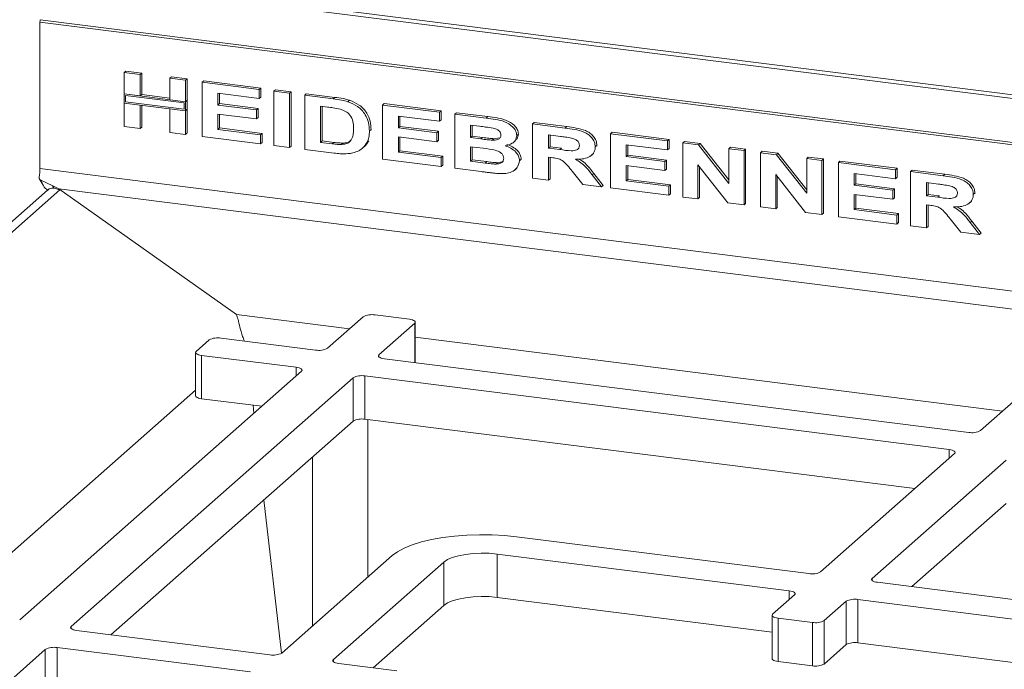
# Model space of a CAD drawing. Units: millimetres. Extents: x 5 to 415, y 5 to 292.
# Drawn here: x 288 to 304, y 141 to 151 of the extents above; entities that cross this region are included whole.
import ezdxf

# ---------------------------------------------------------------- set-up
doc = ezdxf.new("R2010")
doc.units = ezdxf.units.MM

msp = doc.modelspace()

# ---------------------------------------------------------------- linework, layer by layer
at = {"color": 7, "linetype": 'Continuous', "lineweight": 15}
for p, q in [((288.87883, 152.05971), (399.125, 138.17)), ((288.80336, 152.01076), (399.04953, 138.12105)), ((288.78121, 151.2983), (399.02737, 137.40859)), ((288.78121, 149.02185), (288.78121, 151.2983)), ((288.78178, 151.33403), (399.02795, 137.44432)), ((290.09226, 150.5148), (290.11751, 150.53708)), ((290.09226, 150.5148), (290.33853, 150.48378)), ((290.09226, 150.18025), (290.09226, 150.5148)), ((290.11751, 150.53708), (290.36379, 150.50605)), ((290.33853, 150.48378), (290.36379, 150.50605)), ((290.33853, 150.48378), (290.33853, 150.14922)), ((290.36379, 150.50605), (290.36379, 150.17149)), ((290.79896, 150.42577), (290.82421, 150.44804)), ((290.79896, 150.42577), (291.04523, 150.39474)), ((290.79896, 150.09121), (290.79896, 150.42577)), ((290.82421, 150.44804), (291.07049, 150.41701)), ((291.04523, 150.39474), (291.07049, 150.41701)), ((291.04523, 150.39474), (291.04523, 150.06018)), ((291.07049, 150.41701), (291.07049, 150.08245)), ((291.30221, 150.36236), (291.32747, 150.38464)), ((291.30221, 149.52057), (291.30221, 150.36236)), ((291.30221, 150.36236), (292.19094, 150.2504)), ((291.32747, 150.38464), (292.2162, 150.27267)), ((292.19094, 150.2504), (292.2162, 150.27267)), ((292.19094, 150.2504), (292.19094, 150.1101)), ((292.2162, 150.27267), (292.2162, 150.13237)), ((292.4158, 150.22207), (292.44106, 150.24434)), ((292.4158, 150.22207), (292.66208, 150.19104)), ((292.4158, 149.38027), (292.4158, 150.22207)), ((292.44106, 150.24434), (292.68733, 150.21331)), ((292.66208, 150.19104), (292.68733, 150.21331)), ((292.68733, 150.21331), (292.68733, 149.37152)), ((290.33853, 150.14922), (290.09226, 150.18025)), ((291.04523, 150.06018), (290.09226, 150.18025)), ((290.09226, 150.18025), (290.09226, 150.03995)), ((290.1123, 150.15752), (290.1123, 150.05762)), ((291.02519, 150.0425), (290.1123, 150.15752)), ((290.1123, 150.05762), (291.02519, 149.94261)), ((290.33853, 150.14922), (290.36379, 150.17149)), ((290.79896, 150.11666), (290.36379, 150.17149)), ((291.04523, 150.06018), (290.79896, 150.09121)), ((291.07049, 150.08245), (291.04523, 150.06018)), ((291.04523, 149.91988), (291.04523, 150.06018)), ((291.07049, 149.94216), (291.07049, 150.08245)), ((292.19094, 150.1101), (291.54849, 150.19104)), ((291.54849, 150.19104), (291.54849, 150.00757)), ((291.57374, 150.18786), (291.57374, 150.02984)), ((292.19094, 150.1101), (292.2162, 150.13237)), ((292.66208, 150.19104), (292.66208, 149.34924)), ((292.89764, 150.16136), (292.9229, 150.18363)), ((292.89764, 150.16136), (293.34067, 150.10554)), ((292.89764, 149.31957), (292.89764, 150.16136)), ((292.9229, 150.18363), (293.36592, 150.12782)), ((293.34067, 150.10554), (293.36592, 150.12782)), ((293.56921, 150.06073), (293.59446, 150.083)), ((290.09226, 149.67301), (290.09226, 150.03995)), ((290.09226, 150.03995), (290.33853, 150.00892)), ((290.09226, 150.03995), (291.04523, 149.91988)), ((290.33853, 150.00892), (290.33853, 149.64198)), ((290.36379, 150.00574), (290.36379, 149.66426)), ((290.79896, 149.58398), (290.79896, 149.95091)), ((290.79896, 149.95091), (291.04523, 149.91988)), ((291.02519, 149.94261), (291.02519, 150.0425)), ((291.07049, 149.94216), (291.04523, 149.91988)), ((291.04523, 149.91988), (291.04523, 149.55295)), ((291.07049, 149.94216), (291.07049, 149.57522)), ((291.54849, 150.00757), (291.57374, 150.02984)), ((291.54849, 150.00757), (292.14811, 149.93202)), ((291.57374, 150.02984), (292.17337, 149.9543)), ((292.14811, 149.93202), (292.17337, 149.9543)), ((292.14811, 149.93202), (292.14811, 149.79173)), ((292.17337, 149.9543), (292.17337, 149.814)), ((293.253, 149.97629), (293.14392, 149.99003)), ((293.14392, 149.99003), (293.14392, 149.42884)), ((293.16917, 149.98685), (293.16917, 149.45111)), ((294.1076, 150.00892), (294.13285, 150.03119)), ((294.1076, 149.16713), (294.1076, 150.00892)), ((294.1076, 150.00892), (294.99633, 149.89695)), ((294.13285, 150.03119), (295.02158, 149.91922)), ((294.99633, 149.89695), (295.02158, 149.91922)), ((295.02158, 149.91922), (295.02158, 149.77892)), ((292.14811, 149.79173), (291.54849, 149.86727)), ((291.54849, 149.86727), (291.54849, 149.62984)), ((291.57374, 149.86409), (291.57374, 149.65211)), ((292.14811, 149.79173), (292.17337, 149.814)), ((294.99633, 149.75665), (294.35388, 149.83759)), ((294.35388, 149.83759), (294.35388, 149.65412)), ((294.37913, 149.83441), (294.37913, 149.6764)), ((294.99633, 149.89695), (294.99633, 149.75665)), ((294.99633, 149.75665), (295.02158, 149.77892)), ((295.2319, 149.86727), (295.25715, 149.88954)), ((295.2319, 149.86727), (295.72043, 149.80572)), ((295.2319, 149.02548), (295.2319, 149.86727)), ((295.25715, 149.88954), (295.74568, 149.82799)), ((295.72043, 149.80572), (295.74568, 149.82799)), ((290.33853, 149.64198), (290.09226, 149.67301)), ((290.33853, 149.64198), (290.36379, 149.66426)), ((291.54849, 149.62984), (291.57374, 149.65211)), ((291.54849, 149.62984), (292.21236, 149.5462)), ((291.57374, 149.65211), (292.23761, 149.56847)), ((293.90416, 149.60556), (293.92941, 149.62783)), ((293.92941, 149.62783), (293.92791, 149.61334)), ((294.35388, 149.65412), (294.37913, 149.6764)), ((294.35388, 149.65412), (294.9535, 149.57858)), ((294.37913, 149.6764), (294.97875, 149.60085)), ((294.9535, 149.57858), (294.97875, 149.60085)), ((294.97875, 149.60085), (294.97875, 149.46055)), ((295.61821, 149.6783), (295.47817, 149.69594)), ((295.47817, 149.69594), (295.47817, 149.50168)), ((295.50343, 149.69276), (295.50343, 149.52396)), ((296.44185, 149.71483), (296.46711, 149.7371)), ((296.44185, 148.87304), (296.44185, 149.71483)), ((296.44185, 149.71483), (296.94812, 149.65105)), ((296.46711, 149.7371), (296.97338, 149.67332)), ((296.94812, 149.65105), (296.97338, 149.67332)), ((291.04523, 149.55295), (290.79896, 149.58398)), ((291.04523, 149.55295), (291.07049, 149.57522)), ((292.21236, 149.4059), (291.30221, 149.52057)), ((292.21236, 149.5462), (292.23761, 149.56847)), ((292.21236, 149.5462), (292.21236, 149.4059)), ((292.23761, 149.56847), (292.23761, 149.42818)), ((293.14392, 149.42884), (293.16917, 149.45111)), ((293.16917, 149.45111), (293.35036, 149.42828)), ((293.86735, 149.43111), (293.8926, 149.45339)), ((294.9535, 149.43828), (294.35388, 149.51383)), ((294.35388, 149.51383), (294.35388, 149.2764)), ((294.37913, 149.51064), (294.37913, 149.29867)), ((294.9535, 149.57858), (294.9535, 149.43828)), ((294.9535, 149.43828), (294.97875, 149.46055)), ((295.47817, 149.50168), (295.50343, 149.52396)), ((295.47817, 149.50168), (295.63795, 149.48155)), ((295.50343, 149.52396), (295.6632, 149.50383)), ((295.63795, 149.48155), (295.6632, 149.50383)), ((295.81513, 149.4621), (295.84038, 149.48437)), ((295.84038, 149.48437), (295.92752, 149.4965)), ((296.14271, 149.42756), (296.17112, 149.45262)), ((296.19558, 149.53406), (296.22083, 149.55633)), ((296.87434, 149.52004), (296.68813, 149.5435)), ((296.68813, 149.5435), (296.68813, 149.33845)), ((296.71338, 149.54032), (296.71338, 149.36072)), ((297.65181, 149.56239), (297.67706, 149.58466)), ((297.65181, 148.7206), (297.65181, 149.56239)), ((297.65181, 149.56239), (298.54054, 149.45042)), ((297.67706, 149.58466), (298.56579, 149.47269)), ((298.54054, 149.45042), (298.56579, 149.47269)), ((298.54054, 149.45042), (298.54054, 149.31012)), ((298.56579, 149.47269), (298.56579, 149.33239)), ((298.77611, 149.42074), (298.80136, 149.44301)), ((298.80136, 149.44301), (299.04713, 149.41205)), ((292.21236, 149.4059), (292.23761, 149.42818)), ((292.66208, 149.34924), (292.4158, 149.38027)), ((292.66208, 149.34924), (292.68733, 149.37152)), ((293.35389, 149.26208), (292.89764, 149.31957)), ((293.14392, 149.42884), (293.32511, 149.40601)), ((293.32511, 149.40601), (293.35036, 149.42828)), ((293.47184, 149.39562), (293.49709, 149.41789)), ((293.79324, 149.33659), (293.82166, 149.36164)), ((294.35388, 149.2764), (294.37913, 149.29867)), ((294.37913, 149.29867), (295.043, 149.21503)), ((295.67442, 149.33666), (295.47817, 149.36139)), ((295.47817, 149.36139), (295.47817, 149.13475)), ((295.50343, 149.3582), (295.50343, 149.15702)), ((296.68813, 149.33845), (296.71338, 149.36072)), ((296.68813, 149.33845), (296.86464, 149.31621)), ((296.71338, 149.36072), (296.88989, 149.33849)), ((296.86464, 149.31621), (296.88989, 149.33849)), ((297.41624, 149.35886), (297.4415, 149.38113)), ((297.4415, 149.38113), (297.43969, 149.36753)), ((298.54054, 149.31012), (297.89808, 149.39106)), ((297.89808, 149.39106), (297.89808, 149.2076)), ((297.92334, 149.38788), (297.92334, 149.22987)), ((298.54054, 149.31012), (298.56579, 149.33239)), ((298.77611, 148.57895), (298.77611, 149.42074)), ((298.77611, 149.42074), (299.02188, 149.38978)), ((299.02188, 149.38978), (299.04713, 149.41205)), ((299.02188, 149.38978), (299.49351, 148.79108)), ((299.04713, 149.41205), (299.49351, 148.84541)), ((299.49351, 149.33036), (299.51877, 149.35263)), ((299.49351, 148.79108), (299.49351, 149.33036)), ((299.49351, 149.33036), (299.72908, 149.30068)), ((299.51877, 149.35263), (299.75433, 149.32295)), ((299.72908, 149.30068), (299.75433, 149.32295)), ((299.72908, 149.30068), (299.72908, 148.45889)), ((299.75433, 149.32295), (299.75433, 148.48116)), ((299.98606, 149.2683), (300.01132, 149.29057)), ((300.01132, 149.29057), (300.25709, 149.25961)), ((295.01775, 149.05246), (294.1076, 149.16713)), ((294.35388, 149.2764), (295.01775, 149.19276)), ((295.01775, 149.19276), (295.043, 149.21503)), ((295.01775, 149.19276), (295.01775, 149.05246)), ((295.043, 149.21503), (295.043, 149.07473)), ((295.47817, 149.13475), (295.50343, 149.15702)), ((295.47817, 149.13475), (295.7032, 149.1064)), ((295.50343, 149.15702), (295.72845, 149.12867)), ((296.23841, 149.14267), (296.26366, 149.16495)), ((296.73715, 149.19198), (296.68813, 149.19815)), ((296.68813, 149.19815), (296.68813, 148.84201)), ((296.71338, 149.19497), (296.71338, 148.86428)), ((297.35798, 149.22829), (297.38639, 149.25335)), ((297.89808, 149.2076), (297.92334, 149.22987)), ((297.89808, 149.2076), (298.49771, 149.13205)), ((297.92334, 149.22987), (298.52296, 149.15432)), ((298.49771, 149.13205), (298.52296, 149.15432)), ((298.52296, 149.15432), (298.52296, 149.01402)), ((299.98606, 148.42651), (299.98606, 149.2683)), ((299.98606, 149.2683), (300.23184, 149.23734)), ((300.23184, 149.23734), (300.25709, 149.25961)), ((300.23184, 149.23734), (300.70347, 148.63864)), ((300.25709, 149.25961), (300.70347, 148.69297)), ((300.70347, 149.17792), (300.72872, 149.20019)), ((300.70347, 148.63864), (300.70347, 149.17792)), ((300.70347, 149.17792), (300.93904, 149.14824)), ((300.72872, 149.20019), (300.96429, 149.17051)), ((300.93904, 149.14824), (300.96429, 149.17051)), ((300.93904, 149.14824), (300.93904, 148.30645)), ((300.96429, 149.17051), (300.96429, 148.32872)), ((301.19602, 149.11586), (301.22127, 149.13813)), ((301.22127, 149.13813), (302.11, 149.02616)), ((399.02737, 135.13214), (288.78121, 149.02185)), ((295.01775, 149.05246), (295.043, 149.07473)), ((295.64096, 148.97394), (295.2319, 149.02548)), ((295.7032, 149.1064), (295.72845, 149.12867)), ((295.86983, 149.09063), (295.89509, 149.1129)), ((296.16966, 149.0037), (296.19807, 149.02875)), ((297.22351, 148.77456), (297.05888, 148.98096)), ((298.49771, 148.99175), (297.89808, 149.0673)), ((297.89808, 149.0673), (297.89808, 148.82987)), ((297.92334, 149.06412), (297.92334, 148.85214)), ((298.49771, 149.13205), (298.49771, 148.99175)), ((298.49771, 148.99175), (298.52296, 149.01402)), ((299.47628, 148.49074), (299.01167, 149.08062)), ((299.01167, 149.08062), (299.01167, 148.54927)), ((299.03693, 149.04856), (299.03693, 148.57154)), ((301.19602, 148.27407), (301.19602, 149.11586)), ((301.19602, 149.11586), (302.08475, 149.00389)), ((302.08475, 149.00389), (302.11, 149.02616)), ((302.08475, 149.00389), (302.08475, 148.86359)), ((302.11, 149.02616), (302.11, 148.88587)), ((302.32032, 148.97421), (302.34557, 148.99649)), ((302.34557, 148.99649), (302.85184, 148.9327)), ((288.77039, 148.86476), (288.82998, 148.7624)), ((288.98076, 148.75287), (288.7945, 148.84222)), ((288.7945, 148.84222), (288.84444, 148.73434)), ((296.68813, 148.84201), (296.44185, 148.87304)), ((296.68813, 148.84201), (296.71338, 148.86428)), ((297.36823, 148.92293), (297.39348, 148.9452)), ((297.36823, 148.92293), (297.51261, 148.73813)), ((297.39348, 148.9452), (297.53787, 148.76041)), ((297.89808, 148.82987), (297.92334, 148.85214)), ((297.89808, 148.82987), (298.56195, 148.74623)), ((297.92334, 148.85214), (298.58721, 148.7685)), ((300.68624, 148.3383), (300.22163, 148.92818)), ((300.22163, 148.92818), (300.22163, 148.39683)), ((300.24688, 148.89612), (300.24688, 148.4191)), ((302.08475, 148.86359), (301.44229, 148.94454)), ((301.44229, 148.94454), (301.44229, 148.76107)), ((301.46755, 148.94135), (301.46755, 148.78334)), ((302.08475, 148.86359), (302.11, 148.88587)), ((302.32032, 148.13242), (302.32032, 148.97421)), ((302.32032, 148.97421), (302.82658, 148.91043)), ((302.82658, 148.91043), (302.85184, 148.9327)), ((288.89715, 148.685), (273.9066, 135.46457)), ((289.09091, 148.6885), (274.27348, 135.62076)), ((288.84444, 148.73434), (288.83139, 148.76336)), ((288.90186, 148.6799), (288.84444, 148.73434)), ((288.99005, 148.7483), (288.98076, 148.75287)), ((288.98076, 148.75287), (288.98599, 148.71568)), ((289.07627, 148.70628), (288.99005, 148.7483)), ((288.99005, 148.7483), (288.99425, 148.7154)), ((289.07627, 148.70628), (291.83624, 146.75203)), ((398.58079, 134.91001), (289.07627, 148.70628)), ((289.07627, 148.68856), (289.07627, 148.70628)), ((297.51261, 148.73813), (297.22351, 148.77456)), ((297.51261, 148.73813), (297.53787, 148.76041)), ((298.56195, 148.60593), (297.65181, 148.7206)), ((298.56195, 148.74623), (298.58721, 148.7685)), ((298.56195, 148.74623), (298.56195, 148.60593)), ((298.58721, 148.7685), (298.58721, 148.6282)), ((301.44229, 148.76107), (301.46755, 148.78334)), ((301.44229, 148.76107), (302.04192, 148.68552)), ((301.46755, 148.78334), (302.06717, 148.70779)), ((302.04192, 148.68552), (302.06717, 148.70779)), ((302.04192, 148.68552), (302.04192, 148.54522)), ((302.06717, 148.70779), (302.06717, 148.5675)), ((302.7528, 148.77943), (302.56659, 148.80289)), ((302.56659, 148.80289), (302.56659, 148.59784)), ((302.59184, 148.79971), (302.59184, 148.62011)), ((298.56195, 148.60593), (298.58721, 148.6282)), ((299.01167, 148.54927), (298.77611, 148.57895)), ((299.01167, 148.54927), (299.03693, 148.57154)), ((302.04192, 148.54522), (301.44229, 148.62077)), ((301.44229, 148.62077), (301.44229, 148.38334)), ((301.46755, 148.61759), (301.46755, 148.40561)), ((302.04192, 148.54522), (302.06717, 148.5675)), ((302.56659, 148.59784), (302.59184, 148.62011)), ((302.56659, 148.59784), (302.7431, 148.5756)), ((302.59184, 148.62011), (302.76835, 148.59787)), ((302.7431, 148.5756), (302.76835, 148.59787)), ((303.29471, 148.61824), (303.31996, 148.64051)), ((303.31996, 148.64051), (303.31815, 148.62692)), ((299.72908, 148.45889), (299.47628, 148.49074)), ((299.72908, 148.45889), (299.75433, 148.48116)), ((300.22163, 148.39683), (299.98606, 148.42651)), ((300.22163, 148.39683), (300.24688, 148.4191)), ((301.44229, 148.38334), (301.46755, 148.40561)), ((301.44229, 148.38334), (302.10616, 148.2997)), ((301.46755, 148.40561), (302.13142, 148.32197)), ((302.61561, 148.45136), (302.56659, 148.45754)), ((302.56659, 148.45754), (302.56659, 148.10139)), ((302.59184, 148.45435), (302.59184, 148.12366)), ((303.23644, 148.48768), (303.26485, 148.51273)), ((300.93904, 148.30645), (300.68624, 148.3383)), ((300.93904, 148.30645), (300.96429, 148.32872)), ((302.10616, 148.1594), (301.19602, 148.27407)), ((302.10616, 148.2997), (302.13142, 148.32197)), ((302.10616, 148.2997), (302.10616, 148.1594)), ((302.13142, 148.32197), (302.13142, 148.18167)), ((303.10197, 148.03394), (302.93734, 148.24034)), ((302.10616, 148.1594), (302.13142, 148.18167)), ((302.56659, 148.10139), (302.32032, 148.13242)), ((302.56659, 148.10139), (302.59184, 148.12366)), ((303.24669, 148.18231), (303.27194, 148.20459)), ((303.24669, 148.18231), (303.39107, 147.99752)), ((303.27194, 148.20459), (303.41633, 148.01979)), ((303.39107, 147.99752), (303.10197, 148.03394)), ((303.39107, 147.99752), (303.41633, 148.01979)), ((293.80669, 146.7192), (293.2511, 146.22922)), ((294.52535, 146.67956), (293.99082, 146.74691)), ((294.05289, 146.1282), (294.60847, 146.61818)), ((294.6177, 146.00614), (294.6177, 146.63502)), ((293.06696, 146.20151), (291.59703, 146.38671)), ((291.41289, 146.359), (291.21086, 146.18082)), ((291.20163, 146.16399), (291.20163, 145.49055)), ((291.29398, 146.11945), (292.76392, 145.93425)), ((291.29398, 146.11945), (291.29398, 145.44601)), ((303.22289, 144.92199), (294.13601, 146.06683)), ((292.84704, 145.87287), (288.4655, 142.00872)), ((293.64883, 145.77186), (289.26729, 141.9077)), ((293.64883, 145.09842), (293.64883, 145.77186)), ((302.91985, 144.65472), (293.83296, 145.79956)), ((293.83296, 145.79956), (293.83296, 145.12613)), ((291.29398, 145.44601), (292.2294, 145.32816)), ((292.10825, 145.22131), (292.09407, 145.34521)), ((303.96261, 145.43967), (303.40703, 144.94969)), ((293.64883, 145.09842), (289.88493, 141.77898)), ((302.38532, 144.04863), (293.83296, 145.12613)), ((293.87854, 142.67461), (293.87854, 145.12039)), ((293.02139, 144.54508), (293.02139, 141.91868)), ((300.91953, 142.75592), (303.00297, 144.59334)), ((303.80475, 144.49233), (301.72131, 142.65491)), ((292.53502, 141.49052), (292.26219, 143.87553)), ((303.80475, 143.81889), (302.33896, 142.52619)), ((296.19195, 143.30064), (300.73539, 142.72822)), ((292.54124, 141.49523), (294.2585, 143.00971)), ((300.43235, 142.46095), (295.8889, 143.03337)), ((295.8889, 142.35994), (295.8889, 143.03337)), ((295.06028, 142.90869), (293.34302, 141.39421)), ((295.06028, 142.23526), (295.06028, 142.90869)), ((301.80444, 142.59353), (306.34788, 142.02111)), ((300.17454, 142.09891), (300.51547, 142.39958)), ((300.16532, 141.82116), (295.8889, 142.35994)), ((301.31725, 142.29856), (300.97633, 141.99789)), ((301.31725, 141.62513), (301.31725, 142.29856)), ((306.04483, 141.75385), (301.50139, 142.32627)), ((301.50139, 142.32627), (301.50139, 141.65283)), ((295.06028, 142.23526), (293.96067, 141.26549)), ((300.16532, 142.08207), (300.16532, 141.40864)), ((300.79219, 141.97018), (300.25766, 142.03753)), ((300.25766, 142.03753), (300.25766, 141.36409)), ((300.79219, 141.29675), (300.79219, 141.97018)), ((300.97633, 141.99789), (300.97633, 141.32446)), ((289.35041, 141.84632), (292.3571, 141.46752)), ((305.97802, 141.08883), (301.50139, 141.65283)), ((288.86323, 141.55136), (284.48169, 137.6872)), ((288.86323, 140.87792), (288.86323, 141.55136)), ((292.05405, 141.20026), (289.04737, 141.57906)), ((289.04737, 141.57906), (289.04737, 140.90563)), ((301.31725, 141.62513), (300.97633, 141.32446)), ((293.42615, 141.33283), (294.32815, 141.21919)), ((300.79219, 141.29675), (300.25766, 141.36409))]:
    msp.add_line(p, q, dxfattribs=at)
at = {"color": 8, "linetype": 'Continuous', "lineweight": 15}
for p, q in [((293.59296, 146.53071), (291.83624, 146.75203)), ((294.60847, 146.0073), (294.60847, 146.61818)), ((303.74889, 145.25118), (294.6177, 146.4016)), ((294.05289, 146.1282), (294.05289, 146.09453)), ((292.76392, 145.79956), (292.76392, 145.93425)), ((287.26655, 142.10887), (291.20163, 145.57928)), ((302.91985, 144.52004), (302.91985, 144.65472)), ((301.72131, 142.65491), (301.72131, 142.62124)), ((300.43235, 142.32627), (300.43235, 142.46095)), ((289.26729, 141.9077), (289.26729, 141.87403)), ((293.34302, 141.39421), (293.34302, 141.36054))]:
    msp.add_line(p, q, dxfattribs=at)
at = {"color": 7, "linetype": 'Continuous', "lineweight": 15, "flags": 128}
for points in [[(294.60847, 146.61818), (294.61576, 146.6272), (294.61763, 146.63651), (294.61401, 146.64577), (294.60504, 146.65461), (294.59108, 146.6627), (294.57264, 146.66973), (294.55045, 146.67542), (294.52535, 146.67956)], [(291.21086, 146.18082), (291.20357, 146.17181), (291.2017, 146.1625), (291.20532, 146.15324), (291.21428, 146.1444), (291.22825, 146.13631), (291.24669, 146.12928), (291.26888, 146.12359), (291.29398, 146.11945)], [(294.13601, 146.06683), (294.11091, 146.07097), (294.08872, 146.07666), (294.07028, 146.08369), (294.05631, 146.09178), (294.04735, 146.10062), (294.04373, 146.10988), (294.0456, 146.11919), (294.05289, 146.1282)], [(292.76392, 145.93425), (292.78902, 145.93011), (292.81121, 145.92442), (292.82965, 145.91739), (292.84362, 145.9093), (292.85258, 145.90046), (292.8562, 145.8912), (292.85433, 145.88188), (292.84704, 145.87287)], [(291.29398, 145.44601), (291.26888, 145.45015), (291.24669, 145.45584), (291.22825, 145.46287), (291.21428, 145.47096), (291.20532, 145.47981), (291.2017, 145.48906), (291.20163, 145.49055)], [(302.91985, 144.65472), (302.94495, 144.65058), (302.96714, 144.64489), (302.98557, 144.63786), (302.99954, 144.62977), (303.00851, 144.62093), (303.01213, 144.61167), (303.01025, 144.60236), (303.00297, 144.59334)], [(294.2585, 143.00971), (294.33972, 143.06924), (294.44357, 143.12473), (294.56825, 143.17523), (294.71165, 143.21988), (294.87129, 143.2579), (295.04446, 143.28865), (295.22819, 143.3116), (295.41934, 143.32636), (295.61463, 143.33268), (295.81072, 143.33045), (296.00427, 143.31971), (296.19195, 143.30064)], [(295.8889, 143.03337), (295.76722, 143.0443), (295.64148, 143.04711), (295.51651, 143.04168), (295.39712, 143.02824), (295.2879, 143.00728), (295.19303, 142.97963), (295.11618, 142.94634), (295.06028, 142.90869)], [(301.80444, 142.59353), (301.77934, 142.59767), (301.75714, 142.60336), (301.73871, 142.61039), (301.72474, 142.61848), (301.71577, 142.62732), (301.71216, 142.63658), (301.71403, 142.6459), (301.72131, 142.65491)], [(300.43235, 142.46095), (300.45744, 142.45681), (300.47964, 142.45112), (300.49807, 142.44409), (300.51204, 142.436), (300.52101, 142.42716), (300.52462, 142.4179), (300.52275, 142.40859), (300.51547, 142.39958)], [(295.8889, 142.35994), (295.76722, 142.37087), (295.64148, 142.37367), (295.51651, 142.36825), (295.39712, 142.3548), (295.2879, 142.33385), (295.19303, 142.3062), (295.11618, 142.2729), (295.06028, 142.23526)], [(300.17454, 142.09891), (300.16726, 142.08989), (300.16539, 142.08058), (300.169, 142.07132), (300.17797, 142.06248), (300.19194, 142.05439), (300.21037, 142.04736), (300.23257, 142.04167), (300.25766, 142.03753)], [(289.35041, 141.84632), (289.32531, 141.85047), (289.30312, 141.85616), (289.28468, 141.86319), (289.27071, 141.87128), (289.26175, 141.88012), (289.25813, 141.88938), (289.26, 141.89869), (289.26729, 141.9077)], [(293.42615, 141.33283), (293.40105, 141.33697), (293.37885, 141.34266), (293.36042, 141.34969), (293.34645, 141.35778), (293.33748, 141.36663), (293.33387, 141.37588), (293.33574, 141.3852), (293.34302, 141.39421)], [(300.25766, 141.36409), (300.23257, 141.36823), (300.21037, 141.37393), (300.19194, 141.38095), (300.17797, 141.38904), (300.169, 141.39789), (300.16539, 141.40714), (300.16532, 141.40864)]]:
    msp.add_lwpolyline(points, dxfattribs=at)
at = {"color": 7, "linetype": 'Continuous', "lineweight": 15}
for centre, radius, start, end in [((289.90271, 151.29807), 1.1215, 178.162619, 179.988056), ((288.15654, 149.02402), 0.62467, 347.640135, 359.800483), ((293.93825, 146.4706), 0.28126, 79.226133, 117.8883), ((291.54445, 146.1104), 0.28126, 79.226133, 117.8883), ((293.11954, 146.47782), 0.28126, 259.226133, 297.8883), ((293.78039, 145.52326), 0.28126, 79.226133, 117.8883), ((293.78039, 144.84982), 0.28126, 79.226133, 117.8883), ((303.27547, 145.19829), 0.28126, 259.226133, 297.8883), ((300.78797, 143.00452), 0.28126, 259.226133, 297.8883), ((301.44881, 142.04996), 0.28126, 79.226133, 117.8883), ((300.84476, 142.24649), 0.28126, 259.226133, 297.8883), ((301.44881, 141.37653), 0.28126, 79.226133, 117.8883), ((288.99479, 141.30276), 0.28126, 79.226133, 117.8883), ((292.40968, 141.74382), 0.28126, 259.226133, 297.8883), ((300.84476, 141.57305), 0.28126, 259.226133, 297.8883)]:
    msp.add_arc(centre, radius, start, end, dxfattribs=at)
for points, knots in [([(293.34067, 150.10554), (293.38355, 150.09998), (293.46011, 150.09006), (293.53588, 150.06969), (293.56921, 150.06073)], [0, 0, 0, 0, 0.56012057, 1, 1, 1, 1]), ([(293.36592, 150.12782), (293.40881, 150.12225), (293.48536, 150.11233), (293.56113, 150.09196), (293.59446, 150.083)], [0, 0, 0, 0, 0.56012057, 1, 1, 1, 1]), ([(293.56921, 150.06073), (293.62153, 150.03883), (293.72603, 149.99508), (293.83999, 149.87303), (293.89807, 149.73534), (293.90213, 149.64887), (293.90416, 149.60556)], [0, 0, 0, 0, 0.28011513, 0.55948665, 0.77938253, 1, 1, 1, 1]), ([(293.59446, 150.083), (293.64678, 150.0611), (293.75128, 150.01735), (293.86524, 149.8953), (293.92332, 149.75761), (293.92738, 149.67114), (293.92941, 149.62783)], [0, 0, 0, 0, 0.28011513, 0.55948665, 0.77938253, 1, 1, 1, 1]), ([(293.4521, 149.94311), (293.41499, 149.95073), (293.34872, 149.96435), (293.28226, 149.97264), (293.253, 149.97629)], [0, 0, 0, 0, 0.55986772, 1, 1, 1, 1]), ([(293.65788, 149.64434), (293.65707, 149.68035), (293.65546, 149.75207), (293.61181, 149.85192), (293.53428, 149.91558), (293.47952, 149.93392), (293.4521, 149.94311)], [0, 0, 0, 0, 0.2809831, 0.55966139, 0.77939946, 1, 1, 1, 1]), ([(295.72043, 149.80572), (295.76815, 149.79934), (295.86351, 149.78658), (296.00749, 149.75686), (296.11715, 149.68913), (296.18468, 149.60797), (296.19195, 149.55865), (296.19558, 149.53406)], [0, 0, 0, 0, 0.25103001, 0.50157323, 0.75062952, 0.87562827, 1, 1, 1, 1]), ([(295.74568, 149.82799), (295.79341, 149.82161), (295.88876, 149.80885), (296.03274, 149.77913), (296.1424, 149.7114), (296.20993, 149.63024), (296.21721, 149.58093), (296.22083, 149.55633)], [0, 0, 0, 0, 0.25103001, 0.50157323, 0.75062952, 0.87562827, 1, 1, 1, 1]), ([(293.47184, 149.39562), (293.5059, 149.39907), (293.57372, 149.40596), (293.63486, 149.48002), (293.65548, 149.56348), (293.65708, 149.61737), (293.65788, 149.64434)], [0, 0, 0, 0, 0.28023913, 0.55807074, 0.77876628, 1, 1, 1, 1]), ([(293.90416, 149.60556), (293.90283, 149.57105), (293.90045, 149.50945), (293.87746, 149.45505), (293.86735, 149.43111)], [0, 0, 0, 0, 0.56009267, 1, 1, 1, 1]), ([(295.8265, 149.64919), (295.78763, 149.65519), (295.71821, 149.66589), (295.64876, 149.67451), (295.61821, 149.6783)], [0, 0, 0, 0, 0.55997347, 1, 1, 1, 1]), ([(295.9493, 149.54081), (295.94827, 149.5517), (295.94621, 149.57347), (295.92645, 149.60265), (295.88742, 149.63338), (295.85162, 149.64267), (295.8265, 149.64919)], [0, 0, 0, 0, 0.186666773, 0.373137712, 0.560194388, 1, 1, 1, 1]), ([(296.94812, 149.65105), (296.99673, 149.6442), (297.09386, 149.63052), (297.21609, 149.60307), (297.30713, 149.55418), (297.36471, 149.50106), (297.40824, 149.43369), (297.41358, 149.38379), (297.41624, 149.35886)], [0, 0, 0, 0, 0.2506119, 0.50081191, 0.6258568, 0.75075705, 0.87544792, 1, 1, 1, 1]), ([(296.97338, 149.67332), (297.02198, 149.66647), (297.11911, 149.65279), (297.24135, 149.62534), (297.33238, 149.57645), (297.38997, 149.52333), (297.43349, 149.45596), (297.43883, 149.40606), (297.4415, 149.38113)], [0, 0, 0, 0, 0.2506119, 0.50081191, 0.6258568, 0.75075705, 0.87544792, 1, 1, 1, 1]), ([(293.49709, 149.41789), (293.53321, 149.41888), (293.58026, 149.42016), (293.60654, 149.45378), (293.61264, 149.46159)], [0, 0, 0, 0, 0.76774499, 1, 1, 1, 1]), ([(293.8926, 149.45339), (293.87501, 149.42204), (293.8555, 149.38726), (293.824, 149.36485), (293.82089, 149.36264)], [0, 0, 0, 0, 0.901246, 1, 1, 1, 1]), ([(295.63795, 149.48155), (295.67103, 149.47727), (295.73011, 149.46963), (295.78915, 149.4644), (295.81513, 149.4621)], [0, 0, 0, 0, 0.56002511, 1, 1, 1, 1]), ([(295.6632, 149.50383), (295.69629, 149.49954), (295.75537, 149.4919), (295.8144, 149.48667), (295.84038, 149.48437)], [0, 0, 0, 0, 0.56002511, 1, 1, 1, 1]), ([(295.81513, 149.4621), (295.84545, 149.46259), (295.89091, 149.46333), (295.9339, 149.49213), (295.94773, 149.5181), (295.94878, 149.53323), (295.9493, 149.54081)], [0, 0, 0, 0, 0.49995692, 0.74934938, 0.87461208, 1, 1, 1, 1]), ([(296.19558, 149.53406), (296.19105, 149.50915), (296.18195, 149.45917), (296.11481, 149.4), (296.05383, 149.38386), (296.01656, 149.37399)], [0, 0, 0, 0, 0.27867615, 0.55923798, 1, 1, 1, 1]), ([(296.22083, 149.55633), (296.21706, 149.53068), (296.21096, 149.48918), (296.1804, 149.46453), (296.16874, 149.45511)], [0, 0, 0, 0, 0.61823384, 1, 1, 1, 1]), ([(297.04834, 149.49542), (297.01587, 149.50054), (296.95788, 149.50969), (296.89987, 149.51688), (296.87434, 149.52004)], [0, 0, 0, 0, 0.55995724, 1, 1, 1, 1]), ([(297.16997, 149.38246), (297.16744, 149.39908), (297.16235, 149.4324), (297.11361, 149.47574), (297.07311, 149.48795), (297.04834, 149.49542)], [0, 0, 0, 0, 0.27859928, 0.55866292, 1, 1, 1, 1]), ([(293.32511, 149.40601), (293.35259, 149.40254), (293.40166, 149.39635), (293.4504, 149.39584), (293.47184, 149.39562)], [0, 0, 0, 0, 0.56011504, 1, 1, 1, 1]), ([(293.35036, 149.42828), (293.37785, 149.42481), (293.42692, 149.41863), (293.47565, 149.41811), (293.49709, 149.41789)], [0, 0, 0, 0, 0.56011504, 1, 1, 1, 1]), ([(293.73869, 149.29859), (293.70848, 149.28575), (293.65448, 149.2628), (293.59471, 149.25595), (293.56837, 149.25294)], [0, 0, 0, 0, 0.559472729, 1, 1, 1, 1]), ([(293.86735, 149.43111), (293.84853, 149.40104), (293.81491, 149.34729), (293.76199, 149.31348), (293.73869, 149.29859)], [0, 0, 0, 0, 0.559650185, 1, 1, 1, 1]), ([(295.99214, 149.18095), (295.99, 149.19704), (295.98572, 149.22924), (295.9381, 149.28065), (295.82965, 149.32002), (295.73661, 149.32999), (295.67442, 149.33666)], [0, 0, 0, 0, 0.12435243, 0.24902394, 0.49799218, 1, 1, 1, 1]), ([(296.01656, 149.37399), (296.04614, 149.36272), (296.1052, 149.34023), (296.1782, 149.28586), (296.22957, 149.21633), (296.23546, 149.16721), (296.23841, 149.14267)], [0, 0, 0, 0, 0.28088473, 0.56095116, 0.78070272, 1, 1, 1, 1]), ([(296.04182, 149.39626), (296.07139, 149.385), (296.13046, 149.3625), (296.20346, 149.30813), (296.25482, 149.2386), (296.26072, 149.18948), (296.26366, 149.16495)], [0, 0, 0, 0, 0.28088473, 0.56095116, 0.78070272, 1, 1, 1, 1]), ([(296.86464, 149.31621), (296.9239, 149.30778), (297.01252, 149.29516), (297.11755, 149.30078), (297.16386, 149.33785), (297.16794, 149.3676), (297.16997, 149.38246)], [0, 0, 0, 0, 0.50238008, 0.75110884, 0.87570491, 1, 1, 1, 1]), ([(297.41624, 149.35886), (297.41498, 149.34117), (297.41245, 149.30582), (297.38257, 149.24376), (297.31366, 149.192), (297.21336, 149.16724), (297.1433, 149.1665), (297.10823, 149.16613)], [0, 0, 0, 0, 0.12514528, 0.25019136, 0.49903523, 0.74924492, 1, 1, 1, 1]), ([(293.56837, 149.25294), (293.52857, 149.25177), (293.45746, 149.24967), (293.38555, 149.25829), (293.35389, 149.26208)], [0, 0, 0, 0, 0.55978941, 1, 1, 1, 1]), ([(295.86983, 149.09063), (295.88616, 149.0916), (295.91878, 149.09354), (295.95999, 149.11079), (295.98824, 149.14173), (295.99084, 149.16787), (295.99214, 149.18095)], [0, 0, 0, 0, 0.28067304, 0.56069679, 0.78024988, 1, 1, 1, 1]), ([(295.89509, 149.1129), (295.91112, 149.11413), (295.94314, 149.11659), (295.97825, 149.12714), (295.98947, 149.14135), (295.99097, 149.14326)], [0, 0, 0, 0, 0.464484695, 0.927894872, 1, 1, 1, 1]), ([(296.23841, 149.14267), (296.22968, 149.10443), (296.21214, 149.02766), (296.12146, 148.96623), (296.02647, 148.94166), (295.96456, 148.94243), (295.93358, 148.94281)], [0, 0, 0, 0, 0.2777764, 0.55763811, 0.77862091, 1, 1, 1, 1]), ([(297.05888, 148.98096), (297.03435, 149.00982), (296.98538, 149.06742), (296.91242, 149.14811), (296.82079, 149.18132), (296.76509, 149.18842), (296.73715, 149.19198)], [0, 0, 0, 0, 0.28068585, 0.56035271, 0.7795313, 1, 1, 1, 1]), ([(297.10823, 149.16613), (297.13698, 149.14935), (297.19443, 149.11579), (297.28318, 149.03346), (297.33596, 148.96487), (297.36823, 148.92293)], [0, 0, 0, 0, 0.28006806, 0.55978664, 1, 1, 1, 1]), ([(297.16429, 149.16885), (297.18244, 149.15806), (297.22916, 149.13027), (297.30824, 149.05542), (297.36114, 148.98702), (297.39348, 148.9452)], [0, 0, 0, 0, 0.19797208, 0.50958781, 1, 1, 1, 1]), ([(295.7032, 149.1064), (295.73435, 149.10234), (295.78996, 149.09509), (295.84543, 149.09199), (295.86983, 149.09063)], [0, 0, 0, 0, 0.5600983, 1, 1, 1, 1]), ([(295.72845, 149.12867), (295.7596, 149.12461), (295.81521, 149.11737), (295.87069, 149.11427), (295.89509, 149.1129)], [0, 0, 0, 0, 0.5600983, 1, 1, 1, 1]), ([(288.7945, 148.84222), (288.78489, 148.84862), (288.77224, 148.85704), (288.76608, 148.87623), (288.7665, 148.8852), (288.76673, 148.89031)], [0, 0, 0, 0, 0.57573513, 0.75823896, 1, 1, 1, 1]), ([(295.93358, 148.94281), (295.90043, 148.94557), (295.84584, 148.95013), (295.76975, 148.9587), (295.70535, 148.96615), (295.66242, 148.97134), (295.64096, 148.97394)], [0, 0, 0, 0, 0.33998235, 0.55998876, 0.77999365, 1, 1, 1, 1]), ([(302.82658, 148.91043), (302.87519, 148.90359), (302.97232, 148.88991), (303.09456, 148.86245), (303.18559, 148.81356), (303.24318, 148.76044), (303.2867, 148.69308), (303.29204, 148.64318), (303.29471, 148.61824)], [0, 0, 0, 0, 0.2506119, 0.50081191, 0.6258568, 0.75075705, 0.87544792, 1, 1, 1, 1]), ([(302.85184, 148.9327), (302.90044, 148.92586), (302.99757, 148.91218), (303.11981, 148.88472), (303.21084, 148.83583), (303.26843, 148.78271), (303.31195, 148.71535), (303.31729, 148.66545), (303.31996, 148.64051)], [0, 0, 0, 0, 0.2506119, 0.50081191, 0.6258568, 0.75075705, 0.87544792, 1, 1, 1, 1]), ([(288.89987, 148.68254), (288.90214, 148.68608), (288.91944, 148.71305), (288.98855, 148.72594), (289.05679, 148.70098), (289.09091, 148.6885)], [0, 0, 0, 0, 0.07030389, 0.53515195, 1, 1, 1, 1]), ([(302.9268, 148.75481), (302.89433, 148.75993), (302.83634, 148.76907), (302.77833, 148.77626), (302.7528, 148.77943)], [0, 0, 0, 0, 0.55995724, 1, 1, 1, 1]), ([(303.04843, 148.64185), (303.0459, 148.65846), (303.04082, 148.69178), (302.99207, 148.73512), (302.95158, 148.74734), (302.9268, 148.75481)], [0, 0, 0, 0, 0.27859928, 0.55866292, 1, 1, 1, 1]), ([(302.7431, 148.5756), (302.80237, 148.56716), (302.89098, 148.55455), (302.99601, 148.56016), (303.04233, 148.59723), (303.0464, 148.62699), (303.04843, 148.64185)], [0, 0, 0, 0, 0.50238008, 0.75110884, 0.87570491, 1, 1, 1, 1]), ([(303.29471, 148.61824), (303.29344, 148.60056), (303.29091, 148.5652), (303.26103, 148.50314), (303.19212, 148.45139), (303.09182, 148.42662), (303.02176, 148.42589), (302.9867, 148.42552)], [0, 0, 0, 0, 0.12514528, 0.25019136, 0.49903523, 0.74924492, 1, 1, 1, 1]), ([(302.93734, 148.24034), (302.91281, 148.2692), (302.86384, 148.3268), (302.79088, 148.40749), (302.69926, 148.4407), (302.64355, 148.4478), (302.61561, 148.45136)], [0, 0, 0, 0, 0.28068585, 0.56035271, 0.7795313, 1, 1, 1, 1]), ([(302.9867, 148.42552), (303.01544, 148.40873), (303.07289, 148.37518), (303.16164, 148.29284), (303.21442, 148.22425), (303.24669, 148.18231)], [0, 0, 0, 0, 0.28006806, 0.55978664, 1, 1, 1, 1]), ([(303.04275, 148.42824), (303.0609, 148.41744), (303.10762, 148.38966), (303.1867, 148.3148), (303.2396, 148.24641), (303.27194, 148.20459)], [0, 0, 0, 0, 0.19797208, 0.50958781, 1, 1, 1, 1]), ([(291.95947, 146.34104), (291.95024, 146.36542), (291.92138, 146.44166), (291.88988, 146.56097), (291.85962, 146.68292), (291.84403, 146.729), (291.83624, 146.75203)], [0, 0, 0, 0, 0.13541594, 0.42361063, 0.71180531, 1, 1, 1, 1])]:
    msp.add_open_spline(points, degree=3, knots=knots, dxfattribs=at)

doc.saveas('drawing.dxf')
